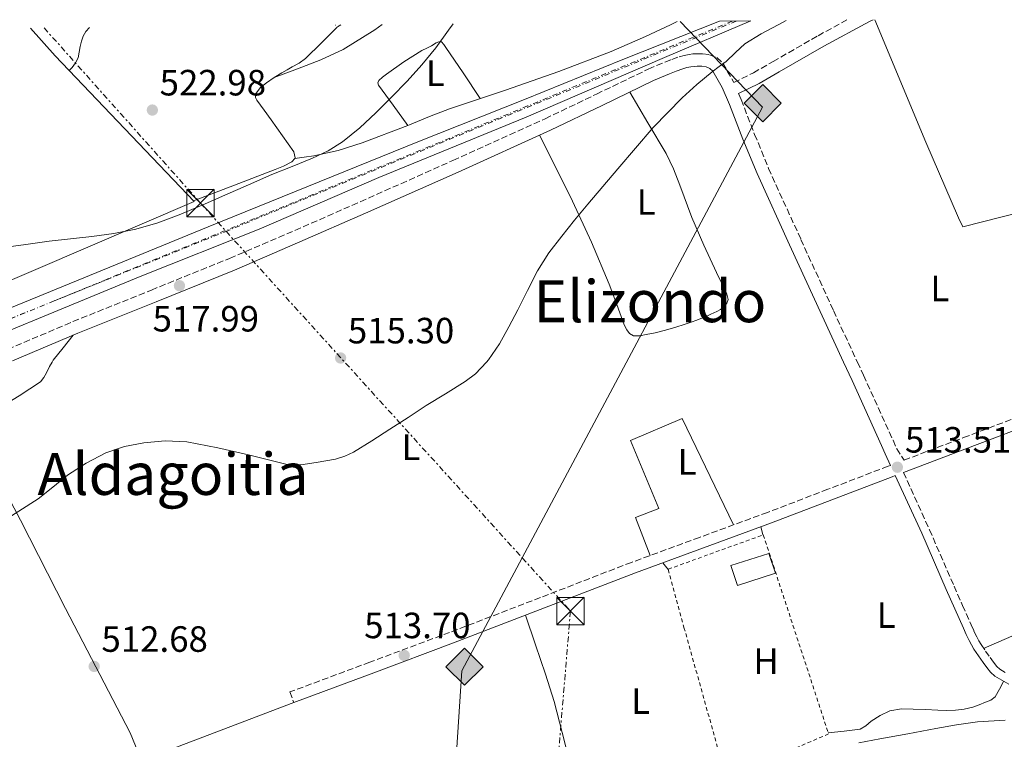
# Model space of a CAD drawing. Units: metres. Extents: x 566337 to 569776, y 4747259 to 4749606.
# Drawn here: x 568453 to 568723, y 4749399 to 4749596 of the extents above; entities that cross this region are included whole.
import ezdxf
from ezdxf.enums import TextEntityAlignment as Align

# ---------------------------------------------------------------- set-up
doc = ezdxf.new("R2010")
doc.units = ezdxf.units.M
doc.header["$MEASUREMENT"] = 0
for name, pattern in [('DGN Style 2', [1.7399219301090239, 1.043953158065414, -0.6959687720436097]), ('DGN Style 3', [2.435890702152634, 1.739921930109024, -0.6959687720436097]), ('DGN Style 4', [2.7856150101045474, 1.391937544087219, -0.6959687720436097, 0.001739921930109024, -0.6959687720436097]), ('DGN Style 7', [3.4798438602180486, 1.565929737098122, -0.6959687720436097, 0.5219765790327072, -0.6959687720436097])]:
    doc.linetypes.add(name, pattern=pattern)
for name, color, linetype, lineweight in [('Camino', 7, 'DGN Style 3', 0), ('Cota de punto acotado terreno', 7, 'Continuous', 0), ('Curva de nivel intermedia', 30, 'Continuous', 0), ('Edificio', 1, 'Continuous', 13), ('Eje ferrocarril doble vía', 7, 'DGN Style 4', 0), ('Etiqueta de uso rústico', 92, 'Continuous', 0), ('Ferrocarril vía ancha', 7, 'DGN Style 4', 0), ('Gasoducto', 7, 'Continuous', 13), ('Línea  de muro-pared o tapia', 1, 'Continuous', 13), ('Línea de cambio de uso (parcela vista)', 92, 'Continuous', 0), ('Línea eléctrica', 6, 'DGN Style 7', 0), ('Línea superior del balasto(superficie)', 7, 'Continuous', 0), ('Margen derecho', 7, 'Continuous', 0), ('Punto acotado terreno (símbolo)', 7, 'Continuous', 0), ('Registro Gasoducto', 7, 'Continuous', 0), ('Texto de Área (paraje) menor', 7, 'Continuous', 0), ('Torre eléctrica', 7, 'Continuous', 0), ('Transformador', 7, 'Continuous', 0), ('Traza Ferrocarril', 8, 'Continuous', 0), ('Valla', 7, 'DGN Style 2', 0), ('Zona delimitada', 6, 'Continuous', 0)]:
    doc.layers.add(name, color=color, linetype=linetype, lineweight=lineweight)
doc.styles.add('Style-Arial', font='arial.ttf')

# ---------------------------------------------------------------- blocks, each defined once
blk = doc.blocks.new('5PATER')
at = {"layer": 'Punto acotado terreno (símbolo)', "linetype": 'Continuous', "lineweight": 0}
h = blk.add_hatch(color=51, dxfattribs=at)
edge = h.paths.add_edge_path()
edge.add_ellipse((0, 0), major_axis=(-0.1095731443231308, -0.1110710700762829), ratio=0.9994222409660317, start_angle=0, end_angle=360)
blk = doc.blocks.new('5GASO')
at = {"layer": 'Zona delimitada', "linetype": 'Continuous', "lineweight": 0}
for color, points in [(253, [(0, -0.5090000823999756), (-0.509, -8.239997558519242e-08), (0, 0.5089999176000244), (0.0235, 0.2499999176000244), (0.0234, 0.25), (-0.03160000000000001, 0.2425), (-0.0786, 0.2215), (-0.1176, 0.1855), (-0.1481, 0.135), (-0.1681, 0.07150000000000001), (-0.1746, -0.004), (-0.1681, -0.078), (-0.1481, -0.142), (-0.1166, -0.1935), (-0.0756, -0.23), (-0.0266, -0.252), (0.0294, -0.2595), (0.0295, -0.2595000823999757)]), (253, [(0, -0.5090000823999756), (0.0295, -0.2595000823999757), (0.0294, -0.2595), (0.0784, -0.254), (0.1274, -0.237), (0.1704, -0.212), (0.2024, -0.183), (0.2024, 0.014), (0.0234, 0.014), (0.0234, -0.07100000000000002), (0.1269, -0.07100000000000002), (0.1269, -0.133), (0.1039, -0.15), (0.0779, -0.1635), (0.0509, -0.172), (0.02490000000000001, -0.1745), (-0.0011, -0.172), (-0.0241, -0.1645), (-0.0446, -0.152), (-0.0621, -0.1345), (-0.0786, -0.109), (-0.0901, -0.0775), (-0.09710000000000002, -0.041), (-0.09910000000000002, 0.001), (-0.09710000000000002, 0.0395), (-0.0911, 0.07300000000000001), (-0.0806, 0.1015), (-0.0656, 0.1245), (-0.04760000000000001, 0.142), (-0.0266, 0.155), (-0.0036, 0.1625), (0.0224, 0.165), (0.0549, 0.1595), (0.0829, 0.143), (0.1044, 0.1165), (0.1174, 0.08), (0.1929, 0.099), (0.1849, 0.134), (0.1729, 0.1645), (0.1574, 0.19), (0.1379, 0.2115), (0.1144, 0.2285), (0.08790000000000002, 0.2405), (0.0574, 0.2475000000000001), (0.0234, 0.25), (0.0235, 0.2499999176000244), (0, 0.5089999176000244), (0.509, -8.239997558519242e-08)]), (7, [(0.0295, -0.2595000823999757), (-0.0265, -0.2520000823999757), (-0.0755, -0.2300000823999756), (-0.1165, -0.1935000823999756), (-0.148, -0.1420000823999756), (-0.168, -0.07800008239997559), (-0.1745, -0.004000082399975585), (-0.168, 0.07149991760002442), (-0.148, 0.1349999176000244), (-0.1175, 0.1854999176000244), (-0.0785, 0.2214999176000244), (-0.0315, 0.2424999176000244), (0.0235, 0.2499999176000244), (0.0575, 0.2474999176000244), (0.08800000000000001, 0.2404999176000244), (0.1145, 0.2284999176000244), (0.138, 0.2114999176000244), (0.1575, 0.1899999176000245), (0.173, 0.1644999176000244), (0.185, 0.1339999176000244), (0.193, 0.09899991760002441), (0.1175, 0.07999991760002441), (0.1045, 0.1164999176000244), (0.083, 0.1429999176000244), (0.055, 0.1594999176000245), (0.0225, 0.1649999176000244), (-0.0035, 0.1624999176000244), (-0.0265, 0.1549999176000244), (-0.0475, 0.1419999176000244), (-0.0655, 0.1244999176000244), (-0.0805, 0.1014999176000244), (-0.091, 0.07299991760002442), (-0.097, 0.03949991760002441), (-0.099, 0.0009999176000244148), (-0.097, -0.04100008239997559), (-0.09000000000000001, -0.07750008239997559), (-0.0785, -0.1090000823999756), (-0.062, -0.1345000823999756), (-0.0445, -0.1520000823999756), (-0.024, -0.1645000823999756), (-0.001, -0.1720000823999756), (0.025, -0.1745000823999756), (0.05100000000000001, -0.1720000823999756), (0.078, -0.1635000823999756), (0.104, -0.1500000823999756), (0.127, -0.1330000823999756), (0.127, -0.07100008239997559), (0.0235, -0.07100008239997559), (0.0235, 0.01399991760002442), (0.2025, 0.01399991760002442), (0.2025, -0.1830000823999756), (0.1705, -0.2120000823999756), (0.1275, -0.2370000823999756), (0.0785, -0.2540000823999757)])]:
    blk.add_hatch(color=color, dxfattribs=at).paths.add_polyline_path(points)
at = {"layer": 'Zona delimitada', "color": 7, "linetype": 'Continuous', "lineweight": 0, "flags": 128}
blk.add_lwpolyline([(0, -0.5090000823999756), (0.509, -8.239997558519242e-08), (0, 0.5089999176000244), (-0.509, -8.239997558519242e-08), (0, -0.5090000823999756)], close=True, dxfattribs=at)
blk = doc.blocks.new('5TME')
at = {"layer": 'Transformador', "color": 7, "linetype": 'Continuous', "lineweight": 0}
for p, q in [((-0.375, 0.375), (0.375, -0.375)), ((0.3723, 0.3776), (-0.3716, -0.3784))]:
    blk.add_line(p, q, dxfattribs=at)
at = {"layer": 'Transformador', "color": 7, "linetype": 'Continuous', "lineweight": 0, "flags": 128}
blk.add_lwpolyline([(-0.375, -0.375), (0.375, -0.375), (0.375, 0.375), (-0.375, 0.375), (-0.3716, -0.3784)], dxfattribs=at)

msp = doc.modelspace()

# ---------------------------------------------------------------- linework, layer by layer
at = {"layer": 'Camino', "color": 7, "linetype": 'DGN Style 3', "lineweight": 0}
for points in [[(568450.0499999995, 4749505.470000002, 518.1499999999943), (568467.9499999988, 4749513.08, 517.8999999999943), (568489.4400000002, 4749521.740000002, 517.9600000000065), (568510.8599999998, 4749530.410000003, 517.9499999999972), (568528.7899999982, 4749538.09, 517.4799999999959), (568546.6799999987, 4749545.930000001, 516.9900000000052), (568572.0599999991, 4749557.230000001, 516.5800000000019), (568597.3500000001, 4749568.680000001, 516.2200000000012), (568611.4200000005, 4749575.439999999, 516.0599999999978), (568625.5699999993, 4749582.260000002, 515.9400000000023), (568627.8599999981, 4749583.260000001, 515.9299999999931), (568630.1200000001, 4749584.210000004, 515.9199999999984), (568631.9999999999, 4749584.95, 515.9100000000036), (568634.0100000015, 4749585.680000002, 515.8899999999994), (568635.3999999973, 4749586.050000003, 515.8500000000058), (568636.7600000009, 4749586.300000001, 515.779999999999), (568637.78, 4749586.420000001, 515.6900000000024), (568638.8299999983, 4749586.49, 515.570000000007), (568640.449999999, 4749586.500000002, 515.2200000000012), (568642.350000001, 4749586.220000002, 514.8800000000048), (568644.3400000003, 4749585.42, 514.8099999999978), (568646.019999999, 4749583.870000001, 514.75), (568648.9200000024, 4749578.790000002, 513.9199999999984), (568649.010000002, 4749578.600000001, 513.479999999996), (568654.3899999997, 4749581.26, 513.3000000000029), (568659.7699999998, 4749584.350000001, 513.0599999999976), (568672.0900000001, 4749591.430000001, 512.7700000000041), (568679.9800000002, 4749595.740000002, 512.6799999999931)], [(568650.3199999994, 4749575.560000001, 513.4900000000052), (568651.0100000001, 4749573.930000001, 513.2599999999948), (568654.7099999993, 4749564.390000001, 512.9199999999981), (568658.5399999982, 4749555.050000003, 512.8200000000071), (568667.3899999994, 4749535.590000001, 512.8200000000071), (568676.3099999978, 4749516.090000001, 512.8500000000059), (568682.8700000005, 4749502, 512.8899999999995), (568684.5399999978, 4749498.390000001, 512.9100000000036), (568692.6299999993, 4749480.59, 512.9900000000054), (568693.6599999996, 4749478.250000002, 513.0099999999949), (568695.6399999999, 4749475.12, 513.1300000000048), (568711.9600000012, 4749481.310000001, 513.0099999999949), (568732.6299999978, 4749489.15, 512.8999999999943)], [(568691.2999999992, 4749473.470000001, 513.1699999999984), (568674.7800000012, 4749467.140000001, 513.3600000000007), (568658.2600000009, 4749460.820000002, 513.550000000003), (568639.6099999985, 4749453.960000002, 513.679999999993), (568620.9499999991, 4749447.12, 513.729999999996), (568596.0599999982, 4749437.5, 513.4900000000052), (568571.1600000005, 4749427.92, 513.3800000000048), (568549.2699999991, 4749419.760000002, 513.6199999999955), (568527.3799999978, 4749411.600000001, 513.8600000000006), (568528.4599999996, 4749408.710000001, 513.8600000000006)], [(568695.4600000011, 4749471.750000002, 512.9100000000036), (568702.6299999994, 4749456.040000001, 513.1499999999943), (568709.3299999982, 4749440.630000002, 513.4100000000036), (568711.6700000007, 4749435.310000001, 513.4199999999983), (568714.0100000009, 4749430.01, 513.3399999999966), (568714.7699999987, 4749428.34, 513.2899999999937), (568715.5399999976, 4749426.720000002, 513.25), (568716.1099999998, 4749425.640000002, 513.2400000000054), (568716.7600000001, 4749424.59, 513.2299999999959), (568717.9600000004, 4749422.810000001, 513.2200000000013), (568719.2100000001, 4749421.030000002, 513.1999999999972), (568720.1499999987, 4749419.740000002, 513.1699999999984), (568721.0300000015, 4749418.61, 513.1399999999994), (568721.8899999999, 4749417.83, 513.1399999999994), (568723.5700000008, 4749416.82, 513.1399999999994)]]:
    msp.add_polyline3d(points, dxfattribs=at)
at = {"layer": 'Curva de nivel intermedia', "color": 30, "linetype": 'Continuous', "lineweight": 0, "flags": 128}
for points, elevation in [([(568447.4000000008, 4749533.17), (568454.4100000003, 4749534.140000001), (568461.4199999998, 4749535.140000001), (568467.2900000017, 4749535.800000001), (568473.1800000013, 4749536.429999999), (568479.2099999996, 4749537.249999999), (568485.1900000009, 4749538.4), (568491.1900000002, 4749540.130000001), (568497.0199999996, 4749542.350000001), (568503.3200000006, 4749544.999999999), (568509.6100000005, 4749547.699999998), (568516.0499999998, 4749550.529999998), (568522.4900000016, 4749553.359999998), (568528.0300000004, 4749555.619999998), (568533.5900000016, 4749557.84), (568537.8400000007, 4749559.84), (568541.8300000004, 4749562.319999999), (568546.5600000002, 4749566.159999999), (568550.9700000001, 4749570.320000002), (568555.2700000006, 4749574.619999999), (568559.4800000016, 4749579.009999999), (568563.5300000019, 4749583.48), (568567.420000001, 4749588.100000001), (568570.860000001, 4749592.939999999), (568572.0900000003, 4749594.680000001)], 520), ([(568448.8500000014, 4749458.42), (568458.4200000003, 4749464.499999999), (568462.4800000016, 4749467.720000001), (568466.5000000005, 4749470.999999999), (568471.5600000008, 4749474.34), (568477.0000000013, 4749477.17), (568482.0999999996, 4749478.890000001), (568487.3500000001, 4749479.84), (568493.26, 4749480.429999999), (568499.1299999995, 4749480.130000002), (568507.6100000021, 4749478.470000001), (568516.060000001, 4749476.59), (568521.1700000007, 4749475.300000001), (568526.2800000003, 4749474.05), (568530.4199999998, 4749473.869999998), (568534.5999999996, 4749474.449999999), (568539.8900000004, 4749475.439999999), (568542.4400000006, 4749476.210000001), (568544.8400000012, 4749477.359999999), (568549.8600000015, 4749480.46), (568554.8100000002, 4749483.63), (568559.760000001, 4749486.849999998), (568564.7099999997, 4749490.069999999), (568570.0600000008, 4749493.34), (568575.4100000019, 4749496.640000001), (568578.2000000014, 4749498.779999999), (568581.2300000022, 4749502), (568581.8300000012, 4749502.630000001), (568584.8100000008, 4749507.01), (568587.4000000014, 4749511.619999998), (568589.8800000001, 4749516.289999999), (568592.5300000011, 4749521.65), (568595.2600000004, 4749526.980000001), (568598.3499999992, 4749531.9), (568601.8600000007, 4749536.539999999), (568605.4000000012, 4749540.92), (568608.9999999999, 4749545.230000001), (568613.1399999994, 4749550.07), (568617.27, 4749554.909999999), (568622.0900000012, 4749560.58), (568626.9000000014, 4749566.239999999), (568634.8400000008, 4749574.38), (568638.9100000011, 4749578.039999999), (568643.110000001, 4749581.539999999), (568645.030000001, 4749582.980000001), (568646.950000001, 4749584.4), (568649.4500000001, 4749586.859999999), (568652.0600000006, 4749589.199999999), (568656.5399999999, 4749591.91), (568661.1300000009, 4749594.409999999), (568663.3100000003, 4749595.580000001)], 515.0000000000002), ([(568683.2200000013, 4749397.689999999), (568689.0000000015, 4749398.749999999), (568696.6600000014, 4749400.159999999), (568704.3200000013, 4749401.569999999), (568710.0500000002, 4749402.62), (568715.8100000002, 4749403.38), (568723.3499999995, 4749403.880000001)], 510)]:
    msp.add_lwpolyline(points, dxfattribs=dict(at, elevation=elevation))
at = {"layer": 'Edificio', "color": 1, "linetype": 'Continuous', "lineweight": 13}
msp.add_polyline3d([(568660.4199999999, 4749444.15, 512.3899999999994), (568650.0499999998, 4749440.82, 512.2899999999936), (568648.2199999997, 4749446.27, 512.5200000000041), (568658.6200000001, 4749449.52, 512.6300000000047)], close=True, dxfattribs=at)
at = {"layer": 'Edificio', "color": 51, "linetype": 'Continuous', "lineweight": 13}
msp.add_polyline3d([(568650.0499999998, 4749440.82, 512.2899999999936), (568648.2199999997, 4749446.27, 512.5200000000041), (568658.6200000001, 4749449.52, 512.6300000000047), (568660.4199999999, 4749444.15, 512.3899999999994), (568650.0499999998, 4749440.82, 512.2899999999936)], dxfattribs=at)
at = {"layer": 'Eje ferrocarril doble vía', "color": 7, "linetype": 'DGN Style 4', "lineweight": 0}
msp.add_polyline3d([(568649.6200000005, 4749595.439999999, 515.4900000000052), (568599.0200000004, 4749574.490000002, 516.0399999999936), (568510.5000000005, 4749538.070000002, 516.4799999999959), (568462.8397920278, 4749518.768358141, 516.4413000000059), (568436.6700000024, 4749508.17, 516.4199999999983), (568426.9099673314, 4749504.051048311, 516.5353000000032), (568344.3999999998, 4749469.23, 517.5099999999948), (568250.9400000023, 4749426.570000002, 517.8800000000047), (568249.970273569, 4749426.133881085, 517.8902999999991), (568215.2300000007, 4749410.51, 518.2599999999948), (568116.1400000007, 4749365.56, 521.3899999999994), (568004.1999999983, 4749320.199999999, 522.7700000000041), (567891.3500000008, 4749273.189999999, 523.3000000000029)], dxfattribs=at)
at = {"layer": 'Ferrocarril vía ancha', "color": 7, "linetype": 'DGN Style 4', "lineweight": 0}
msp.add_polyline3d([(568648.5799999987, 4749595.430000001, 516.25), (568592.5100000014, 4749572.17, 515.2299999999959), (568533.7100000005, 4749547.900000001, 516.5500000000029), (568477.1499999992, 4749524.630000001, 516.4400000000023), (568462.8397920278, 4749518.768358141, 516.622199999998), (568426.9099673314, 4749504.051048311, 517.079700000002), (568365.6299999994, 4749478.949999998, 517.8600000000006), (568317.7499999995, 4749458.009999999, 517.6399999999994), (568274.6299999985, 4749437.949999998, 517.9700000000012), (568249.970273569, 4749426.133881085, 518.3405999999959), (568245.3500000021, 4749423.920000001, 518.4100000000036), (568191.890000001, 4749399.349999999, 519.2899999999936), (568138.8500000023, 4749374.850000001, 520.7200000000012), (568097.8799999993, 4749357.130000001, 521.4799999999959), (568054.5399999992, 4749339.25, 522.4700000000012), (567999.9299999991, 4749317.13, 522.5800000000017), (567951.8200000013, 4749297.449999999, 523.4600000000064)], dxfattribs=at)
at = {"layer": 'Gasoducto', "color": 7, "linetype": 'Continuous', "lineweight": 13}
msp.add_polyline3d([(568634.3500000017, 4749595.290000002, 516.6300000000047), (568656.8700000012, 4749571.890000002, 513.029999999999), (568591.0425264969, 4749448.357558831, 513.1738999999943), (568574.5300000017, 4749417.369999999, 513.2100000000064), (568564.9299999992, 4749270.439999999, 513.3500000000058), (568547.6678222422, 4749270.639765939, 513.5463000000018), (568458.3601285042, 4749271.673276053, 514.5620999999956), (568363.5900000009, 4749272.769999999, 515.6399999999994)], dxfattribs=at)
at = {"layer": 'Línea  de muro-pared o tapia', "color": 1, "linetype": 'Continuous', "lineweight": 13}
msp.add_polyline3d([(568456.3300000001, 4749593.529999999, 526.070000000007), (568463.1299999999, 4749585.92, 525.6300000000047), (568501.1600000003, 4749545.970000001, 521.7100000000064), (568428.5499999998, 4749514.869999999, 521.25), (568399.9000000004, 4749502.890000001, 520.4700000000012), (568366.2800000003, 4749488.84, 519.5500000000029), (568318.1500000004, 4749469.810000001, 520.2200000000012), (568269.3399999999, 4749452.9, 521.4199999999983), (568252.1699999999, 4749485.83, 524.0200000000041), (568253.6900000004, 4749487.960000001, 524.0200000000041), (568255.8200000003, 4749490.210000001, 524.1900000000023), (568260.1900000004, 4749493.430000001, 524.3099999999977), (568259.7199999997, 4749510.34, 525.0899999999965), (568276.5700000003, 4749507.560000001, 524.320000000007), (568277.3389999997, 4749513.608999999, 523.6165999999939)], dxfattribs=at)
at = {"layer": 'Línea de cambio de uso (parcela vista)', "color": 92, "linetype": 'Continuous', "lineweight": 0, "extrusion": (-0.9694319175834627, -0.2423579793958658, 0.03826704840464511), "elevation": -1702322.827779089, "flags": 128}
msp.add_lwpolyline([(-4469730.504961104, 65704.56547423449), (-4469729.445080424, 65704.37533496667), (-4469728.220275518, 65704.18519569881)], dxfattribs=at)
at = {"layer": 'Línea de cambio de uso (parcela vista)', "color": 92, "linetype": 'Continuous', "lineweight": 0, "extrusion": (0.05248638462770915, 0.05248638531712518, 0.9972413743848851), "elevation": 279638.9058490891, "flags": 128}
msp.add_lwpolyline([(2956284.338029976, -3750036.190297888), (2956283.171303789, -3750036.055575944), (2956281.891440516, -3750035.920854)], dxfattribs=at)
at = {"layer": 'Línea de cambio de uso (parcela vista)', "color": 92, "linetype": 'Continuous', "lineweight": 0, "extrusion": (-0.003107884924145105, -0.01642739181538557, 0.9998602311570564), "elevation": -79273.530621974, "flags": 128}
msp.add_lwpolyline([(-324256.3550868607, 4771653.95770004), (-324303.1341940433, 4771625.247499217), (-324310.3117740913, 4771620.079663069)], dxfattribs=at)
at = {"layer": 'Línea de cambio de uso (parcela vista)', "color": 92, "linetype": 'Continuous', "lineweight": 0}
for points in [[(568466.9699999997, 4749581.880000001, 523.1900000000023), (568467.75, 4749582.75, 523.2200000000012), (568468.6799999997, 4749583.99, 523.2400000000052), (568469.3499999996, 4749585.380000001, 523.25), (568469.6799999997, 4749586.930000001, 523.2700000000041), (568469.9299999997, 4749588.5, 523.3000000000029), (568470.29, 4749589.9, 523.3899999999994), (568470.75, 4749591.279999999, 523.5), (568471.4800000004, 4749592.57, 523.570000000007), (568472.4900000002, 4749593.680000001, 523.6499999999943), (568472.5, 4749593.689999999, 523.6499999999943)], [(568523.0599999996, 4749579.939999999, 522.1499999999943), (568529.4500000002, 4749582.359999999, 521.7100000000064), (568535.8300000001, 4749584.779999999, 521.2599999999948), (568541.9900000002, 4749587.619999999, 520.9900000000052), (568550.6699999999, 4749593.039999999, 520.9499999999971), (568552.6900000004, 4749594.49, 520.9400000000023)], [(568540.3600000005, 4749593.789999999, 522.75), (568536.0300000003, 4749589.470000001, 522.6999999999971), (568531.7100000001, 4749585.15, 522.6399999999994), (568529.9500000002, 4749583.91, 522.5200000000041), (568528.0300000003, 4749582.880000001, 522.3699999999953), (568526.6100000005, 4749582.07, 522.3000000000029), (568525.1900000004, 4749581.26, 522.2400000000052), (568523.0599999996, 4749579.939999999, 522.1499999999943)], [(568633.4900000002, 4749595.279999999, 516.7100000000064), (568631.6900000004, 4749594.430000001, 516.6999999999971), (568624.8200000003, 4749591.180000001, 516.6900000000023), (568615.4299999997, 4749587.060000001, 516.6900000000023), (568601.0300000003, 4749581.609999999, 516.820000000007), (568586.5, 4749576.51, 517.2299999999959), (568578.7999999998, 4749573.970000001, 517.570000000007), (568571.0999999996, 4749571.41, 517.9199999999983), (568565.5999999996, 4749569.25, 518.179999999993), (568560.1200000001, 4749567.039999999, 518.4499999999971), (568559.6799999997, 4749566.869999999, 518.4734999999928)], [(568739.0800000001, 4749546.01, 512.5800000000017), (568711.7800000003, 4749539.02, 512.9499999999971), (568710.5199999996, 4749541.529999999, 512.9100000000036), (568701.5700000003, 4749562.300000001, 512.7700000000041), (568687.5999999996, 4749595.82, 512.6199999999953)], [(568559.6799999997, 4749566.869999999, 518.4700000000012), (568555.6699999999, 4749572.390000001, 519.1600000000036), (568551.6600000003, 4749577.9, 519.8399999999965), (568551.5099999999, 4749578.539999999, 519.8600000000006), (568551.7699999996, 4749579.15, 519.8600000000006), (568552.7599999999, 4749580.07, 519.8500000000058), (568553.8300000001, 4749580.880000001, 519.8399999999965), (568558.5999999996, 4749584.27, 519.6300000000047), (568563.5099999999, 4749587.41, 519.4199999999983), (568564.8700000001, 4749588.050000001, 519.4100000000036), (568566.2300000004, 4749588.66, 519.3899999999994), (568567.5, 4749589.439999999, 519.3600000000006), (568568.2300000004, 4749589.789999999, 519.3399999999965), (568568.9199999999, 4749589.710000001, 519.3300000000017), (568569.5499999998, 4749589, 519.3099999999977), (568570.0899999999, 4749588.220000001, 519.25), (568574.8200000003, 4749581.220000001, 518.3899999999994), (568579.5499999998, 4749574.220000001, 517.529999999999)], [(568523.0599999996, 4749579.939999999, 522.1499999999943), (568520.9699999997, 4749578.529999999, 522.0800000000017), (568519.2699999996, 4749577.109999999, 522.0500000000029), (568517.9900000002, 4749575.380000001, 522.029999999999), (568517.9500000002, 4749574.539999999, 522.029999999999), (568518.3300000001, 4749573.730000001, 522.029999999999), (568520.3200000003, 4749571.060000001, 521.9600000000064), (568522.3099999996, 4749568.4, 521.7599999999948), (568525.4100000003, 4749564.029999999, 521.1900000000023), (568528.4400000004, 4749559.600000001, 520.6100000000006), (568528.8700000001, 4749558, 520.4799999999959), (568528.7197000004, 4749557.8102, 520.4588999999978)], [(568595.8200000003, 4749564.199999999, 516.2700000000041), (568600.2999999998, 4749555.16, 515.570000000007), (568604.79, 4749546.130000001, 514.8800000000047), (568609.9800000004, 4749534.84, 514.1699999999983), (568614.8200000003, 4749523.380000001, 513.6300000000047), (568616.9500000002, 4749517.789999999, 513.429999999993), (568619.0099999999, 4749512.180000001, 513.279999999999), (568619.7000000002, 4749510.850000001, 513.2599999999948), (568620.4699999997, 4749509.810000001, 513.320000000007), (568621.5099999999, 4749509.180000001, 513.3800000000047), (568623.25, 4749509.17, 513.3899999999994), (568624.9800000004, 4749509.52, 513.3899999999994), (568627.4500000002, 4749510.050000001, 513.3899999999994), (568629.8899999997, 4749510.66, 513.3800000000047), (568632.8099999996, 4749511.52, 513.3600000000006), (568635.7199999997, 4749512.430000001, 513.3399999999965), (568637.29, 4749512.949999999, 513.3300000000017), (568638.8499999996, 4749513.49, 513.3099999999977), (568639.9699999997, 4749513.91, 513.3099999999977), (568641.0800000001, 4749514.350000001, 513.3000000000029), (568642.75, 4749515.100000001, 513.2700000000041), (568644.3899999997, 4749515.9, 513.2299999999959), (568645.3700000001, 4749516.449999999, 513.1999999999971), (568646.29, 4749517.15, 513.1399999999994), (568647.1299999999, 4749518.109999999, 512.9600000000064), (568647.4500000002, 4749519.180000001, 512.75), (568647.1299999999, 4749520.630000001, 512.5500000000029), (568646.5300000003, 4749522.050000001, 512.3800000000047), (568645.3799999999, 4749524.279999999, 512.2299999999959), (568644.2599999999, 4749526.529999999, 512.1600000000036), (568640.8300000001, 4749534.039999999, 512.0099999999948), (568637.4800000004, 4749541.58, 512.2599999999948), (568634.2000000002, 4749550.49, 513.3000000000029), (568632.5300000003, 4749554.91, 513.8999999999943), (568630.4400000004, 4749559.140000001, 514.3800000000047), (568625.4900000002, 4749567.57, 515.1900000000023), (568620.5499999998, 4749576, 515.9900000000052)], [(568559.6799999997, 4749566.869999999, 518.4734999999928), (568547.2000000002, 4749562.050000001, 519.1399999999994), (568540.6399999997, 4749559.960000001, 519.5599999999977), (568533.9299999997, 4749558.550000001, 520.0500000000029), (568531.3200000003, 4749558.180000001, 520.25), (568528.7197000004, 4749557.8102, 520.4600000000064)], [(568528.7197000004, 4749557.8102, 520.4588999999978), (568527.9400000004, 4749556.83, 520.3500000000058), (568525.6900000004, 4749555.710000001, 520.2899999999936), (568523.4000000004, 4749554.77, 520.3099999999977), (568512.1900000004, 4749550.470000001, 520.3399999999965), (568500.9600000001, 4749546.180000001, 520.3800000000047)], [(568440.2999999998, 4749483.83, 517.2299999999959), (568441.4900000002, 4749485, 517.2400000000052), (568442.7599999999, 4749486.100000001, 517.2299999999959), (568445, 4749487.689999999, 517.2200000000012), (568447.29, 4749489.199999999, 517.1999999999971), (568453.2100000001, 4749492.789999999, 517.1399999999994), (568459.0499999998, 4749496.609999999, 517.1000000000058), (568460.0099999999, 4749497.730000001, 517.1000000000058), (568460.7400000002, 4749499.029999999, 517.1000000000058), (568461.5599999996, 4749500.800000001, 517.0800000000017), (568462.2300000004, 4749502, 517.1000000000058), (568462.5, 4749502.480000001, 517.1000000000058), (568465.2800000003, 4749505.930000001, 517.4600000000064), (568468.0499999998, 4749509.369999999, 517.9199999999983)], [(568626.0700000003, 4749449, 513.7100000000064), (568622.0700000003, 4749459.439999999, 513.8399999999965), (568628.4500000002, 4749461.890000001, 513.6300000000047), (568620.7400000002, 4749480.529999999, 513.5500000000029), (568634.8899999997, 4749486.5, 513.3899999999994), (568648.9500000002, 4749457.390000001, 513.6100000000006)], [(568440.2999999998, 4749483.83, 517.2299999999959), (568453.5800000001, 4749458.680000001, 514.6000000000058), (568465.8799999999, 4749434.51, 513.279999999999), (568483.6100000005, 4749400.430000001, 512.8500000000058), (568486.7199999997, 4749392.84, 513.4700000000012)], [(568836.0700000003, 4749436.350000001, 512.2100000000064), (568806.75, 4749422.210000001, 512.029999999999), (568790.9000000004, 4749455.76, 512.3500000000058), (568737.1600000003, 4749432.100000001, 513.6499999999943), (568717.4500000002, 4749423.550000001, 513.2200000000012)], [(568591.9699999997, 4749432.619999999, 513.4700000000012), (568594.7100000001, 4749424.550000001, 513.279999999999), (568597.4600000001, 4749416.480000001, 513.0899999999965), (568599.7699999996, 4749409.02, 512.8600000000006), (568602.6900000004, 4749397.67, 512.3899999999994), (568605.4100000003, 4749386.27, 511.8899999999995), (568606.6399999997, 4749379.930000001, 511.5399999999936), (568607.7999999998, 4749373.550000001, 511.3099999999977), (568608.0999999996, 4749372.41, 511.3099999999977), (568608.8200000003, 4749371.33, 511.3099999999977), (568609.4600000001, 4749370.83, 511.3099999999977), (568610.1200000001, 4749370.74, 511.3099999999977), (568612.3600000005, 4749371.560000001, 511.3099999999977), (568614.5999999996, 4749372.66, 511.3099999999977), (568624.1900000004, 4749378.5, 511.2299999999959), (568628.9100000003, 4749381.33, 511.25), (568633.8799999999, 4749383.699999999, 511.4100000000035), (568640.29, 4749386.230000001, 511.7299999999959), (568646.7000000002, 4749388.77, 512.0599999999977)], [(568674.9000000004, 4749400.369999999, 512.070000000007), (568679.2400000002, 4749400.91, 512.2400000000052), (568683.5899999999, 4749401.460000001, 512.4199999999983), (568685.1799999997, 4749402.350000001, 512.429999999993), (568686.6399999997, 4749403.619999999, 512.3999999999943), (568689.0999999996, 4749405.189999999, 512.4100000000036), (568691.7599999999, 4749406.430000001, 512.4199999999983), (568694.9600000001, 4749406.949999999, 512.4100000000036), (568698.1600000003, 4749406.930000001, 512.3999999999943), (568701.5199999996, 4749406.76, 512.3399999999965), (568704.8700000001, 4749406.609999999, 512.2700000000041), (568707.3200000003, 4749406.57, 512.2700000000041), (568709.7800000003, 4749406.619999999, 512.2899999999936), (568712.1500000004, 4749406.91, 512.3300000000017), (568714.5, 4749407.470000001, 512.3699999999953), (568716.2300000004, 4749408.060000001, 512.4100000000036), (568717.9199999999, 4749408.77, 512.4600000000064), (568719.4600000001, 4749409.359999999, 512.6300000000047), (568720.6399999997, 4749410.32, 512.820000000007), (568721.79, 4749412.42, 512.9799999999959), (568722.9299999997, 4749414.51, 513.1399999999994)]]:
    msp.add_polyline3d(points, dxfattribs=at)
at = {"layer": 'Línea eléctrica', "color": 6, "linetype": 'DGN Style 7', "lineweight": 0}
msp.add_polyline3d([(568460.0700000002, 4749593.57, 524.25), (568502.8999999985, 4749545.57, 520.1300000000047), (568591.0425264969, 4749448.357558831, 514.3472000000038), (568604.2600000018, 4749433.78, 513.4799999999959), (568590.3277391673, 4749267.682876177, 513.995299999995), (568590.2000000002, 4749266.159999999, 514)], dxfattribs=at)
at = {"layer": 'Línea superior del balasto(superficie)', "color": 7, "linetype": 'Continuous', "lineweight": 0}
for points in [[(568002.8299999982, 4749322.470000001, 522.5099999999948), (568039.579999999, 4749338.050000002, 522.6199999999953), (568067.3500000011, 4749349.029999998, 522.2899999999936), (568098.170000002, 4749362.040000002, 522.070000000007), (568160.4599999998, 4749389.279999999, 519.7100000000064), (568189.1900000009, 4749402.730000001, 518.5), (568220.9300000004, 4749417.55, 517.8399999999965), (568249.3799999999, 4749429.380000001, 517.6300000000047), (568283.2699999998, 4749445.190000001, 516.6399999999994), (568319.3700000001, 4749461.730000001, 518.1699999999983), (568350.2899999993, 4749475.779999999, 517.3000000000029), (568377.3500000007, 4749486.960000002, 516.9700000000012), (568406.5700000012, 4749498.27, 516.6399999999994), (568449.0899999988, 4749516.090000001, 516.1999999999971), (568504.9699999985, 4749539.07, 516.1999999999971), (568562.4699999985, 4749562.359999998, 515.8699999999953), (568591.6399999997, 4749573.95, 516.4199999999983), (568618.6000000006, 4749584.869999999, 515.7599999999948), (568645.0899999996, 4749595.400000001, 515.5399999999936)], [(568016.5700000001, 4749319.59, 522.5399999999936), (568042.620000001, 4749330.630000001, 522.6199999999953), (568070.3799999999, 4749341.599999999, 522.2899999999936), (568101.2900000003, 4749354.65, 522.070000000007), (568138.9100000005, 4749369.869999999, 520.320000000007), (568169.8200000008, 4749385.08, 519.6600000000036), (568199.0100000022, 4749398.899999999, 519.2200000000012), (568218.6200000015, 4749408.17, 518.4499999999971), (568253.0700000001, 4749422.890000001, 518.1499999999943), (568368.1400000016, 4749476, 517.5), (568424.8000000013, 4749500.100000001, 516.6300000000047), (568486.3700000016, 4749525.470000002, 516.1900000000023), (568518.9499999994, 4749538.46, 517.070000000007), (568551.7699999985, 4749552.56, 515.8600000000006), (568592.0799999977, 4749569.070000002, 515.9700000000012), (568630.0599999981, 4749585.49, 515.3099999999977), (568653.649999998, 4749595.48, 515.5399999999936)]]:
    msp.add_polyline3d(points, dxfattribs=at)
at = {"layer": 'Margen derecho', "color": 7, "linetype": 'Continuous', "lineweight": 0}
for points in [[(568687.1799999998, 4749595.810000001, 512.6199999999953), (568686.1400000004, 4749595.340000002, 512.6199999999953), (568673.6999999994, 4749588.550000001, 512.7700000000041), (568661.4200000016, 4749581.49, 513.0599999999976), (568655.9499999998, 4749578.340000001, 513.3000000000029), (568650.3199999994, 4749575.560000001, 513.4900000000052)], [(568451.3999999972, 4749502.300000003, 518.1499999999943), (568469.2699999998, 4749509.890000001, 517.8999999999943), (568490.7399999987, 4749518.529999999, 517.9600000000065), (568512.1799999987, 4749527.220000003, 517.9499999999972), (568530.1600000005, 4749534.92, 517.4799999999959), (568548.0699999988, 4749542.770000001, 516.9900000000052), (568573.4699999995, 4749554.08, 516.5800000000019), (568598.8099999975, 4749565.550000001, 516.2200000000012), (568612.9099999992, 4749572.33, 516.0599999999978), (568627.0199999999, 4749579.120000001, 515.9400000000023), (568629.2100000003, 4749580.08, 515.9299999999931), (568631.4299999999, 4749581.01, 515.9199999999984), (568633.2199999981, 4749581.730000001, 515.9100000000036), (568635.0500000009, 4749582.380000002, 515.8899999999994), (568636.1499999984, 4749582.680000001, 515.8500000000058), (568637.2699999983, 4749582.880000001, 515.779999999999), (568638.1099999986, 4749582.980000001, 515.6900000000024), (568638.949999999, 4749583.040000001, 515.570000000007), (568640.2099999997, 4749583.040000001, 515.2200000000012), (568641.449999998, 4749582.86, 514.8800000000048), (568642.4699999972, 4749582.449999999, 514.8099999999978), (568643.2899999976, 4749581.7, 514.75), (568645.8299999967, 4749577.25, 513.9199999999984), (568647.8200000006, 4749572.619999999, 513.2599999999948), (568651.4999999995, 4749563.11, 512.9199999999981), (568655.3700000009, 4749553.680000001, 512.8200000000071), (568664.2499999991, 4749534.150000001, 512.8200000000071), (568673.1700000019, 4749514.640000001, 512.8500000000059), (568679.0500000004, 4749502, 512.8899999999995), (568681.3999999973, 4749496.949999999, 512.9100000000036), (568689.4799999997, 4749479.180000001, 512.9900000000054), (568690.4899999979, 4749476.859999999, 513.0099999999949), (568691.8899999993, 4749473.689999999, 513.1600000000036), (568691.2999999992, 4749473.470000001, 513.1699999999984)], [(568733.7299999996, 4749486.27, 512.8999999999943), (568713.0599999987, 4749478.430000001, 513.0099999999949), (568695.4600000011, 4749471.750000002, 512.9100000000036)], [(568528.4599999996, 4749408.710000001, 513.8600000000006), (568550.350000001, 4749416.869999999, 513.6199999999955), (568572.2499999991, 4749425.040000001, 513.3800000000048), (568597.1700000013, 4749434.620000001, 513.4900000000052), (568622.0399999977, 4749444.230000002, 513.729999999996), (568640.6700000024, 4749451.060000001, 513.679999999993), (568659.3399999985, 4749457.930000001, 513.550000000003), (568675.8799999988, 4749464.26, 513.3600000000007), (568692.399999999, 4749470.59, 513.1699999999984), (568693.2500000006, 4749470.910000001, 512.9100000000036), (568700.4999999992, 4749455.110000002, 513.1499999999943), (568707.1999999981, 4749439.699999999, 513.4100000000036), (568709.5399999983, 4749434.370000001, 513.4199999999983), (568711.8899999997, 4749429.060000002, 513.3399999999966), (568712.6599999986, 4749427.360000002, 513.2899999999937), (568713.4600000011, 4749425.680000001, 513.25), (568714.0899999992, 4749424.480000002, 513.2400000000054), (568714.7999999999, 4749423.330000001, 513.2299999999959), (568716.0399999982, 4749421.490000002, 513.2200000000013), (568717.319999999, 4749419.680000001, 513.1999999999972), (568718.2899999992, 4749418.34, 513.1699999999984), (568719.3199999996, 4749417.020000001, 513.1399999999994), (568720.4999999997, 4749415.95, 513.1399999999994), (568722.4100000008, 4749414.810000001, 513.1399999999994), (568724.3500000008, 4749413.730000001, 513.1399999999994)]]:
    msp.add_polyline3d(points, dxfattribs=at)
at = {"layer": 'Traza Ferrocarril', "color": 8, "linetype": 'Continuous', "lineweight": 0}
msp.add_polyline3d([(568449.0899999988, 4749516.090000001, 516.1999999999971), (568504.9699999985, 4749539.07, 516.1999999999971), (568562.4699999985, 4749562.359999998, 515.8699999999953), (568591.6399999997, 4749573.95, 516.4199999999983), (568618.6000000006, 4749584.869999999, 515.7599999999948), (568645.0899999996, 4749595.400000001, 515.5399999999936), (568653.649999998, 4749595.48, 515.5399999999936), (568630.0599999981, 4749585.49, 515.3099999999977), (568592.0799999977, 4749569.070000002, 515.9700000000012), (568551.7699999985, 4749552.56, 515.8600000000006), (568518.9499999994, 4749538.46, 517.070000000007), (568486.3700000016, 4749525.470000002, 516.1900000000023), (568424.8000000013, 4749500.100000001, 516.6300000000047)], dxfattribs=at)
at = {"layer": 'Valla', "color": 7, "linetype": 'DGN Style 2', "lineweight": 0, "extrusion": (0.07109535189998353, -0.09933702874365602, 0.9925107584598766), "elevation": -430871.1228753919, "flags": 128}
msp.add_lwpolyline([(3226589.33026063, 3505047.438094051), (3226588.220171147, 3505047.519955748), (3226588.177843061, 3505048.256711022)], dxfattribs=at)
at = {"layer": 'Valla', "color": 7, "linetype": 'DGN Style 2', "lineweight": 0}
msp.add_polyline3d([(568646.9000000004, 4749388.050000001, 512.029999999999), (568635.4299999997, 4749429.039999999, 513.570000000007), (568631.0300000003, 4749445.230000001, 514.179999999993), (568657.0800000001, 4749454.67, 513.8399999999965), (568674.9800000004, 4749400.109999999, 512.070000000007), (568646.9000000004, 4749388.050000001, 512.029999999999)], dxfattribs=at)

# ---------------------------------------------------------------- block references
at = {"layer": 'Punto acotado terreno (símbolo)', "color": 7, "linetype": 'Continuous', "lineweight": 0, "xscale": 10, "yscale": 10, "zscale": 10}
for p in [(568489.7199999995, 4749571.060000001, 522.9799999999964), (568497.1400000004, 4749522.930000001, 517.9900000000057), (568541.2800000006, 4749503.12, 515.3000000000034), (568693.8099999971, 4749473.2, 513.5099999999948), (568558.7100000005, 4749421.619999999, 513.6999999999977), (568473.7800000004, 4749418.61, 512.679999999993)]:
    msp.add_blockref('5PATER', p, dxfattribs=at)
at = {"layer": 'Registro Gasoducto', "color": 7, "linetype": 'Continuous', "lineweight": 0, "xscale": 10, "yscale": 10, "zscale": 10}
for p in [(568656.9200000026, 4749572.940000001, 513.0599999999977), (568575.2100000011, 4749418.520000001, 513.2200000000012)]:
    msp.add_blockref('5GASO', p, dxfattribs=at)
at = {"layer": 'Torre eléctrica', "color": 7, "linetype": 'Continuous', "lineweight": 0, "xscale": 10, "yscale": 10, "zscale": 10}
for p in [(568502.8999999985, 4749545.57, 520.1300000000047), (568604.2600000018, 4749433.78, 513.4799999999959)]:
    msp.add_blockref('5TME', p, dxfattribs=at)

# ---------------------------------------------------------------- texts
at = {"layer": 'Cota de punto acotado terreno', "color": 7, "linetype": 'Continuous', "lineweight": 0, "style": 'Style-Arial'}
for s, p in [('522.98', (568491.7100000015, 4749575.060000001, 522.9799999999959)), ('517.99', (568489.7800000003, 4749510.380000002, 517.9900000000052)), ('515.30', (568543.2700000004, 4749507.119999998, 515.3000000000029)), ('513.51', (568695.8900000008, 4749477.199999998, 513.5099999999948)), ('513.70', (568547.7399999986, 4749426.339999998, 513.6999999999971)), ('512.68', (568475.7700000001, 4749422.609999998, 512.679999999993))]:
    msp.add_text(s, height=7.000000000000002, dxfattribs=at).set_placement(p)
at = {"layer": 'Etiqueta de uso rústico', "color": 92, "linetype": 'Continuous', "lineweight": 0, "style": 'Style-Arial'}
for s, p in [('L', (568567.2214203813, 4749581.150010001, 519.4700000000012)), ('L', (568625.0114203796, 4749545.87001, 513.7599999999948)), ('L', (568705.4514203772, 4749522.170010001, 512.9400000000023)), ('L', (568560.5514203794, 4749478.660010002, 514.8399999999965)), ('L', (568636.2114203803, 4749474.64001, 513.5)), ('L', (568690.7314203785, 4749432.660010002, 513.029999999999)), ('H', (568657.8516459878, 4749420.070010001, 512.6699999999983)), ('L', (568623.4714203819, 4749409.110009999, 512.8800000000047))]:
    msp.add_text(s, height=7.000000000000002, dxfattribs=at).set_placement(p, align=Align.MIDDLE_CENTER)
at = {"layer": 'Texto de Área (paraje) menor', "color": 7, "linetype": 'Continuous', "lineweight": 0, "style": 'Style-Arial'}
for s, p in [('Elizondo', (568626.0299386693, 4749518.670010001, 513.820000000007)), ('Aldagoitia', (568495.4050902586, 4749471.35001, 514.7899999999936))]:
    msp.add_text(s, height=11.5, dxfattribs=at).set_placement(p, align=Align.MIDDLE_CENTER)

doc.saveas('drawing.dxf')
